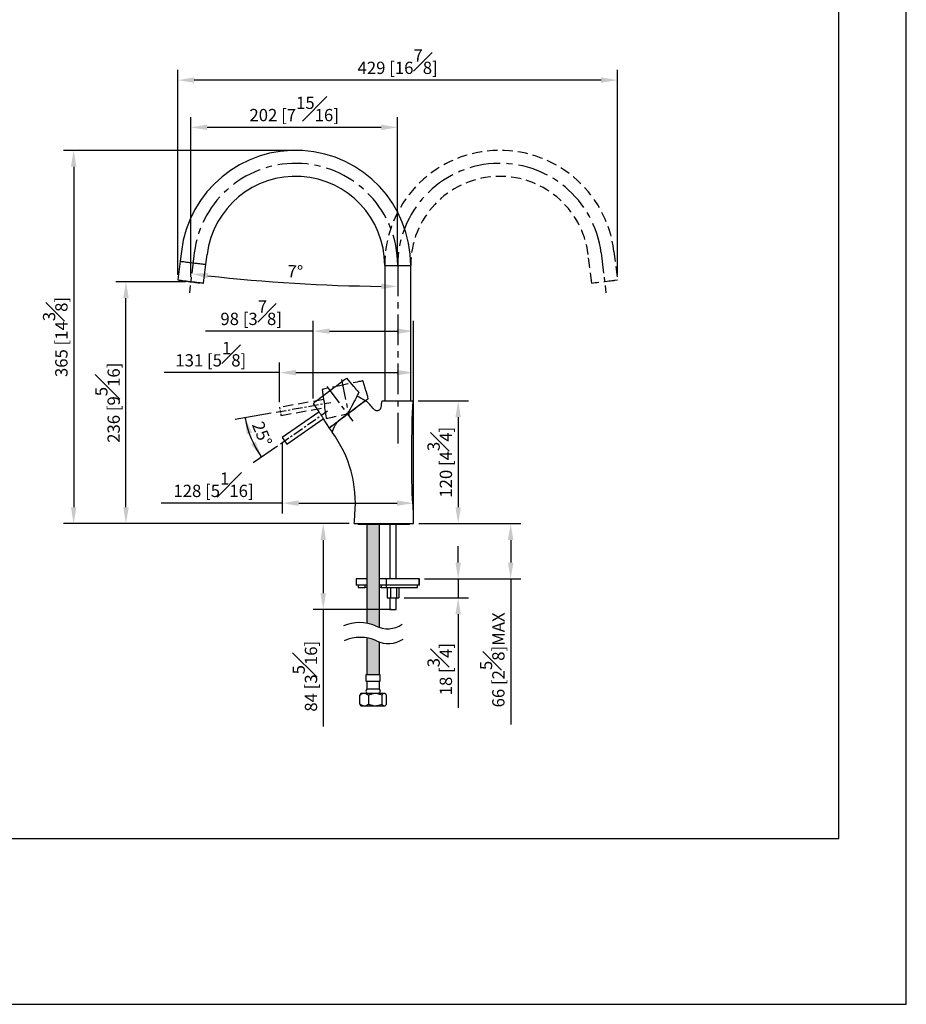
# Model space of a CAD drawing. Units: millimetres. Extents: x -1581 to 210, y -460 to 965.
# Drawn here: x 102 to 210, y 0 to 120 of the extents above; entities that cross this region are included whole.
import ezdxf

# ---------------------------------------------------------------- set-up
doc = ezdxf.new("R2010")
doc.units = ezdxf.units.MM
doc.linetypes.add('CENTER', pattern=[2, 1.25, -0.25, 0.25, -0.25])
doc.linetypes.add('HIDDEN', pattern=[0.375, 0.25, -0.125])
for name, color, linetype in [('3', 7, 'Continuous'), ('A1', 7, 'Continuous'), ('A2', 1, 'CENTER'), ('A3', 3, 'HIDDEN'), ('DIM', 6, 'Continuous')]:
    doc.layers.add(name, color=color, linetype=linetype)
doc.layers.add('圖紙邊界', color=255, linetype='Continuous', plot=False)
doc.styles.add('勝泰-1.5', font='simplex.shx', dxfattribs={"height": 1.5, "bigfont": 'chineset.shx'})
doc.dimstyles.new('比例1／8', dxfattribs={"dimtxt": 1.5, "dimasz": 2, "dimexe": 1.25, "dimexo": 0.625, "dimgap": 0.5, "dimtad": 1, "dimdec": 0, "dimlfac": 8, "dimdsep": 46, "dimtxsty": '勝泰-1.5', "dimcen": 2.5, "dimadec": 0, "dimazin": 0, "dimtfac": 1, "dimtdec": 0, "dimtmove": 0, "dimatfit": 3, "dimfxl": 0, "dimfrac": 1, "dimarcsym": 0})

# ---------------------------------------------------------------- blocks, each defined once
blk = doc.blocks.new('*D363')
at = {"layer": 'Defpoints', "color": 0}
for p in [(139.76, 73.53), (133.07, 72.33), (139.34, 72.49), (129.71, 69.96), (133.73, 68.56)]:
    blk.add_point(p, dxfattribs=at)
at = {"layer": 'DIM', "color": 0, "lineweight": -2}
for p, q in [((132.46, 72.22), (128.05, 71.44)), ((133.22, 68.2), (130.26, 66.13))]:
    blk.add_line(p, q, dxfattribs=at)
blk.add_arc((141.18, 73.78), 12.09, 190.138, 215.0091, dxfattribs=at)
at = {"layer": 'DIM', "color": 0}
for points in [[(130.12, 69.81), (129.47, 69.64), (129.28, 71.66)], [(129.98, 68.41), (130.56, 68.74), (131.28, 66.85)]]:
    blk.add_solid(points, dxfattribs=at)
at = {"layer": 'DIM', "color": 0, "insert": (131.17, 69.62), "char_height": 1.5, "attachment_point": 5, "rotation": 292.5735, "style": '勝泰-1.5'}
blk.add_mtext('25%%d', dxfattribs=at)
blk = doc.blocks.new('*D365')
at = {"layer": 'Defpoints', "color": 0}
for p in [(142.59, 58.72), (138.82, 48.22), (147.74, 48.22)]:
    blk.add_point(p, dxfattribs=at)
at = {"layer": 'DIM', "color": 0, "lineweight": -2}
for p, q in [((141.97, 58.72), (137.57, 58.72)), ((138.82, 56.72), (138.82, 50.22)), ((147.11, 48.22), (137.57, 48.22)), ((138.82, 48.22), (138.82, 33.94))]:
    blk.add_line(p, q, dxfattribs=at)
at = {"layer": 'DIM', "color": 0}
for points in [[(139.15, 56.72), (138.48, 56.72), (138.82, 58.72)], [(138.48, 50.22), (139.15, 50.22), (138.82, 48.22)]]:
    blk.add_solid(points, dxfattribs=at)
at = {"layer": 'DIM', "color": 0, "insert": (136.57, 40.08), "char_height": 1.5, "attachment_point": 5, "rotation": 90, "style": '勝泰-1.5'}
blk.add_mtext('84 [3{\\H1.000000x;\\S5#16;}]', dxfattribs=at)
blk = doc.blocks.new('*D366')
at = {"layer": 'Defpoints', "color": 0}
for p in [(149.84, 58.72), (150.56, 51.96), (161.7, 51.96)]:
    blk.add_point(p, dxfattribs=at)
at = {"layer": 'DIM', "color": 0, "lineweight": -2}
for p, q in [((150.47, 58.72), (162.95, 58.72)), ((161.7, 56.72), (161.7, 53.96)), ((151.18, 51.96), (162.95, 51.96)), ((161.7, 51.96), (161.7, 34.18))]:
    blk.add_line(p, q, dxfattribs=at)
at = {"layer": 'DIM', "color": 0}
for points in [[(162.03, 56.72), (161.36, 56.72), (161.7, 58.72)], [(161.36, 53.96), (162.03, 53.96), (161.7, 51.96)]]:
    blk.add_solid(points, dxfattribs=at)
at = {"layer": 'DIM', "color": 0, "insert": (159.45, 42.07), "char_height": 1.5, "attachment_point": 5, "rotation": 90, "style": '勝泰-1.5'}
blk.add_mtext('{\\A0;66 [2{\\H1x;\\S5#8;}]MAX}', dxfattribs=at)
blk = doc.blocks.new('*D367')
at = {"layer": 'Defpoints', "color": 0}
for p in [(150.56, 51.96), (148.06, 49.65), (155.29, 49.65)]:
    blk.add_point(p, dxfattribs=at)
at = {"layer": 'DIM', "color": 0, "lineweight": -2}
for p, q in [((155.29, 53.96), (155.29, 55.96)), ((151.18, 51.96), (156.54, 51.96)), ((155.29, 51.96), (155.29, 49.65)), ((148.69, 49.65), (156.54, 49.65)), ((155.29, 47.65), (155.29, 36.22))]:
    blk.add_line(p, q, dxfattribs=at)
at = {"layer": 'DIM', "color": 0}
for points in [[(154.96, 53.96), (155.62, 53.96), (155.29, 51.96)], [(155.62, 47.65), (154.96, 47.65), (155.29, 49.65)]]:
    blk.add_solid(points, dxfattribs=at)
at = {"layer": 'DIM', "color": 0, "insert": (153.04, 40.94), "char_height": 1.5, "attachment_point": 5, "rotation": 90, "style": '勝泰-1.5'}
blk.add_mtext('18 [{\\H1.000000x;\\S3#4;}]', dxfattribs=at)
blk = doc.blocks.new('*D369')
at = {"layer": 'Defpoints', "color": 0}
for p in [(149.78, 73.72), (149.84, 58.72), (155.29, 58.72)]:
    blk.add_point(p, dxfattribs=at)
at = {"layer": 'DIM', "color": 0, "lineweight": -2}
for p, q in [((150.4, 73.72), (156.54, 73.72)), ((155.29, 71.72), (155.29, 60.72)), ((150.47, 58.72), (156.54, 58.72))]:
    blk.add_line(p, q, dxfattribs=at)
at = {"layer": 'DIM', "color": 0}
for points in [[(155.62, 71.72), (154.96, 71.72), (155.29, 73.72)], [(154.96, 60.72), (155.62, 60.72), (155.29, 58.72)]]:
    blk.add_solid(points, dxfattribs=at)
at = {"layer": 'DIM', "color": 0, "insert": (153.04, 66.22), "char_height": 1.5, "attachment_point": 5, "rotation": 90, "style": '勝泰-1.5'}
blk.add_mtext('120 [4{\\H1.000000x;\\S3#4;}]', dxfattribs=at)
blk = doc.blocks.new('*D370')
at = {"layer": 'Defpoints', "color": 0}
for p in [(121.07, 112.9), (121.07, 88.49), (174.74, 88.49)]:
    blk.add_point(p, dxfattribs=at)
at = {"layer": 'DIM', "color": 0, "lineweight": -2}
for p, q in [((121.07, 89.12), (121.07, 114.15)), ((174.74, 89.12), (174.74, 114.15)), ((172.74, 112.9), (123.07, 112.9))]:
    blk.add_line(p, q, dxfattribs=at)
at = {"layer": 'DIM', "color": 0}
for points in [[(123.07, 113.23), (123.07, 112.57), (121.07, 112.9)], [(172.74, 112.57), (172.74, 113.23), (174.74, 112.9)]]:
    blk.add_solid(points, dxfattribs=at)
at = {"layer": 'DIM', "color": 0, "insert": (147.9, 115.15), "char_height": 1.5, "attachment_point": 5, "style": '勝泰-1.5'}
blk.add_mtext('429 [16{\\H1.000000x;\\S7#8;}]', dxfattribs=at)
blk = doc.blocks.new('*D371')
at = {"layer": 'Defpoints', "color": 0}
for p in [(122.64, 107.13), (147.9, 90.27), (122.64, 88.26)]:
    blk.add_point(p, dxfattribs=at)
at = {"layer": 'DIM', "color": 0, "lineweight": -2}
for p, q in [((122.64, 88.88), (122.64, 108.38)), ((147.9, 90.9), (147.9, 108.38)), ((145.9, 107.13), (124.64, 107.13))]:
    blk.add_line(p, q, dxfattribs=at)
at = {"layer": 'DIM', "color": 0}
for points in [[(124.64, 107.46), (124.64, 106.8), (122.64, 107.13)], [(145.9, 106.8), (145.9, 107.46), (147.9, 107.13)]]:
    blk.add_solid(points, dxfattribs=at)
at = {"layer": 'DIM', "color": 0, "insert": (135.27, 109.38), "char_height": 1.5, "attachment_point": 5, "style": '勝泰-1.5'}
blk.add_mtext('202 [7{\\H1.000000x;\\S15#16;}]', dxfattribs=at)
blk = doc.blocks.new('*D372')
at = {"layer": 'Defpoints', "color": 0}
for p in [(135.44, 104.32), (108.35, 58.72), (142.59, 58.72)]:
    blk.add_point(p, dxfattribs=at)
at = {"layer": 'DIM', "color": 0, "lineweight": -2}
for p, q in [((134.82, 104.32), (107.1, 104.32)), ((108.35, 102.32), (108.35, 60.72)), ((141.97, 58.72), (107.1, 58.72))]:
    blk.add_line(p, q, dxfattribs=at)
at = {"layer": 'DIM', "color": 0}
for points in [[(108.68, 102.32), (108.01, 102.32), (108.35, 104.32)], [(108.01, 60.72), (108.68, 60.72), (108.35, 58.72)]]:
    blk.add_solid(points, dxfattribs=at)
at = {"layer": 'DIM', "color": 0, "insert": (106.1, 81.52), "char_height": 1.5, "attachment_point": 5, "rotation": 90, "style": '勝泰-1.5'}
blk.add_mtext('365 [14{\\H1.000000x;\\S3#8;}]', dxfattribs=at)
blk = doc.blocks.new('*D373')
at = {"layer": 'Defpoints', "color": 0}
for p in [(114.73, 88.26), (122.64, 88.26), (142.59, 58.72)]:
    blk.add_point(p, dxfattribs=at)
at = {"layer": 'DIM', "color": 0, "lineweight": -2}
for p, q in [((122.01, 88.26), (113.48, 88.26)), ((114.73, 60.72), (114.73, 86.26)), ((141.97, 58.72), (113.48, 58.72))]:
    blk.add_line(p, q, dxfattribs=at)
at = {"layer": 'DIM', "color": 0}
for points in [[(115.07, 86.26), (114.4, 86.26), (114.73, 88.26)], [(114.4, 60.72), (115.07, 60.72), (114.73, 58.72)]]:
    blk.add_solid(points, dxfattribs=at)
at = {"layer": 'DIM', "color": 0, "insert": (112.48, 73.49), "char_height": 1.5, "attachment_point": 5, "rotation": 90, "style": '勝泰-1.5'}
blk.add_mtext('236 [9{\\H1.000000x;\\S5#16;}]', dxfattribs=at)
blk = doc.blocks.new('*D374')
at = {"layer": 'Defpoints', "color": 0}
for p in [(123.07, 91.79), (147.9, 90.27), (131.12, 88.39), (122.47, 86.9), (147.9, 67.8)]:
    blk.add_point(p, dxfattribs=at)
at = {"layer": 'DIM', "color": 0, "lineweight": -2}
blk.add_arc((147.9, 294.03), 206.33, 263.5554, 269.4446, dxfattribs=at)
at = {"layer": 'DIM', "color": 0}
for points in [[(124.78, 89.34), (124.71, 88.68), (122.76, 89.24)], [(145.9, 87.38), (145.91, 88.05), (147.9, 87.7)]]:
    blk.add_solid(points, dxfattribs=at)
at = {"layer": 'DIM', "color": 0, "insert": (135.38, 89.34), "char_height": 1.5, "attachment_point": 5, "rotation": 356.5, "style": '勝泰-1.5'}
blk.add_mtext('7%%d', dxfattribs=at)
blk = doc.blocks.new('*D377')
at = {"layer": 'Defpoints', "color": 0}
for p in [(149.84, 82.23), (137.59, 73.4), (149.84, 58.72)]:
    blk.add_point(p, dxfattribs=at)
at = {"layer": 'DIM', "color": 0, "lineweight": -2}
for p, q in [((137.59, 74.02), (137.59, 83.48)), ((149.84, 59.35), (149.84, 83.48)), ((137.59, 82.23), (124.45, 82.23)), ((139.59, 82.23), (147.84, 82.23))]:
    blk.add_line(p, q, dxfattribs=at)
at = {"layer": 'DIM', "color": 0}
for points in [[(139.59, 82.56), (139.59, 81.9), (137.59, 82.23)], [(147.84, 81.9), (147.84, 82.56), (149.84, 82.23)]]:
    blk.add_solid(points, dxfattribs=at)
at = {"layer": 'DIM', "color": 0, "insert": (130.02, 84.48), "char_height": 1.5, "attachment_point": 5, "style": '勝泰-1.5'}
blk.add_mtext('98 [3{\\H1.000000x;\\S7#8;}]', dxfattribs=at)
blk = doc.blocks.new('*D383')
at = {"layer": 'Defpoints', "color": 0}
for p in [(149.84, 77.17), (133.49, 72.93), (149.84, 58.72)]:
    blk.add_point(p, dxfattribs=at)
at = {"layer": 'DIM', "color": 0, "lineweight": -2}
for p, q in [((133.49, 73.55), (133.49, 78.42)), ((149.84, 59.35), (149.84, 78.42)), ((133.49, 77.17), (119.41, 77.17)), ((135.49, 77.17), (147.84, 77.17))]:
    blk.add_line(p, q, dxfattribs=at)
at = {"layer": 'DIM', "color": 0}
for points in [[(135.49, 77.5), (135.49, 76.83), (133.49, 77.17)], [(147.84, 76.83), (147.84, 77.5), (149.84, 77.17)]]:
    blk.add_solid(points, dxfattribs=at)
at = {"layer": 'DIM', "color": 0, "insert": (125.09, 79.42), "char_height": 1.5, "attachment_point": 5, "style": '勝泰-1.5'}
blk.add_mtext('131 [5{\\H1.000000x;\\S1#8;}]', dxfattribs=at)
blk = doc.blocks.new('*D384')
at = {"layer": 'Defpoints', "color": 0}
for p in [(133.82, 69.23), (149.84, 61.22), (149.84, 58.72)]:
    blk.add_point(p, dxfattribs=at)
at = {"layer": 'DIM', "color": 0, "lineweight": -2}
for p, q in [((133.82, 68.61), (133.82, 59.97)), ((149.84, 59.35), (149.84, 62.47)), ((133.82, 61.22), (119.03, 61.22)), ((135.82, 61.22), (147.84, 61.22))]:
    blk.add_line(p, q, dxfattribs=at)
at = {"layer": 'DIM', "color": 0}
for points in [[(135.82, 61.55), (135.82, 60.89), (133.82, 61.22)], [(147.84, 60.89), (147.84, 61.55), (149.84, 61.22)]]:
    blk.add_solid(points, dxfattribs=at)
at = {"layer": 'DIM', "color": 0, "insert": (125.42, 63.47), "char_height": 1.5, "attachment_point": 5, "style": '勝泰-1.5'}
blk.add_mtext('128 [5{\\H1.000000x;\\S1#16;}]', dxfattribs=at)

msp = doc.modelspace()

# ---------------------------------------------------------------- hatches: boundary and pattern name
at = {"layer": 'A1', "linetype": 'ByBlock'}
h = msp.add_hatch(dxfattribs=at)
h.set_pattern_fill('AR-HBONE', color=256, scale=0.00422329, style=0)
h.paths.add_polyline_path([(145.685, 51.962), (145.685, 58.658), (144.123, 58.658), (144.123, 46.563, -0.0572909), (145.212, 46.237, 0.0406555), (145.685, 46.036), (145.685, 51.212), (145.649, 51.212), (145.649, 51.962)])
h.paths.add_polyline_path([(145.685, 40.251), (145.685, 44.254, -0.03238), (145.311, 44.42, 0.0623416), (144.123, 44.762), (144.123, 40.251)])
h.paths.add_polyline_path([(64.961, 40.251), (64.961, 44.662, 0.0793514), (63.399, 44.813), (63.399, 40.251)])
h.paths.add_polyline_path([(67.086, 40.251), (67.086, 44.058, -0.1171585), (65.668, 44.42, 0.0078012), (65.524, 44.479), (65.524, 40.251)])
h.paths.add_polyline_path([(67.086, 45.875), (67.086, 58.658), (65.524, 58.658), (65.524, 46.256, -0.002447), (65.569, 46.237, 0.1250721)])
h.paths.add_polyline_path([(64.961, 46.452), (64.961, 58.658), (63.399, 58.658), (63.399, 51.962), (63.801, 51.962), (63.801, 51.212), (63.551, 51.212), (63.551, 50.9), (63.399, 50.9), (63.399, 46.635, -0.0795251)])

# ---------------------------------------------------------------- linework, layer by layer
at = {"layer": '3'}
for centre, radius, start, end in [((143.253, 41.663), 4.977, 66.81353, 113.18647), ((146.684, 49.042), 3.167, 242.31904, 304.18257), ((143.352, 39.845), 4.977, 66.81353, 113.18647), ((146.782, 47.225), 3.167, 242.31904, 304.18257)]:
    msp.add_arc(centre, radius, start, end, dxfattribs=at)
at = {"layer": 'A1', "color": 0, "linetype": 'Continuous', "lineweight": 25}
for p, q in [((121.496, 91.984), (121.348, 90.778)), ((124.5, 90.391), (124.648, 91.597)), ((121.348, 90.778), (121.068, 88.495)), ((124.219, 88.108), (124.5, 90.391)), ((146.317, 90.272), (146.317, 73.721)), ((146.317, 90.272), (147.904, 90.272)), ((147.904, 90.272), (149.492, 90.272)), ((149.492, 73.721), (149.492, 90.272)), ((121.493, 88.443), (121.488, 88.399)), ((123.789, 88.117), (123.794, 88.16)), ((142.571, 75.465), (141.686, 76.483)), ((143.183, 74.762), (143.02, 74.949)), ((137.593, 73.399), (138.268, 72.358)), ((146.029, 73.721), (149.779, 73.721)), ((138.271, 72.353), (133.817, 69.235)), ((134.391, 68.416), (138.816, 71.514)), ((138.816, 71.514), (139.537, 70.403)), ((139.537, 70.403), (139.927, 69.886)), ((142.592, 58.721), (149.842, 58.721)), ((143.154, 58.658), (149.279, 58.658)), ((144.123, 58.658), (144.123, 46.563)), ((145.685, 51.962), (145.685, 58.658)), ((146.945, 58.658), (146.945, 51.962)), ((147.739, 51.962), (147.739, 58.658)), ((142.824, 51.962), (142.824, 51.212)), ((144.123, 51.962), (142.824, 51.962)), ((145.649, 51.962), (145.649, 51.212)), ((146.537, 51.962), (145.649, 51.962)), ((146.537, 51.212), (146.537, 51.962)), ((150.521, 51.962), (146.537, 51.962)), ((150.521, 51.212), (150.521, 51.962)), ((150.556, 51.962), (150.521, 51.962)), ((150.556, 51.212), (150.556, 51.962)), ((144.123, 51.212), (142.824, 51.212)), ((143.074, 51.212), (143.074, 50.9)), ((143.074, 50.9), (143.913, 50.9)), ((143.913, 51.212), (143.913, 50.9)), ((144.123, 50.9), (143.913, 50.9)), ((146.537, 51.212), (145.649, 51.212)), ((145.685, 46.036), (145.685, 51.212)), ((145.899, 50.9), (145.685, 50.9)), ((145.899, 51.212), (145.899, 50.9)), ((145.899, 50.9), (146.48, 50.9)), ((146.48, 51.212), (146.48, 50.9)), ((146.48, 50.9), (150.28, 50.9)), ((150.521, 51.212), (146.537, 51.212)), ((146.622, 50.9), (146.622, 49.65)), ((147.032, 50.9), (147.032, 49.65)), ((147.752, 50.9), (147.752, 49.65)), ((148.061, 50.9), (148.061, 49.65)), ((150.28, 51.212), (150.28, 50.9)), ((150.28, 50.9), (150.306, 50.9)), ((150.306, 50.9), (150.306, 51.212)), ((150.556, 51.212), (150.521, 51.212)), ((146.622, 49.65), (147.032, 49.65)), ((146.945, 49.65), (146.945, 48.221)), ((147.032, 49.65), (147.752, 49.65)), ((147.739, 48.221), (147.739, 49.65)), ((147.752, 49.65), (148.061, 49.65)), ((146.945, 48.221), (147.739, 48.221)), ((144.123, 44.762), (144.123, 40.251)), ((145.685, 40.251), (145.685, 44.254)), ((144.029, 40.251), (144.029, 39.532)), ((145.779, 40.251), (144.029, 40.251)), ((145.779, 39.532), (145.779, 40.251)), ((144.123, 39.438), (144.123, 38.501)), ((145.685, 39.438), (144.123, 39.438)), ((145.685, 38.501), (144.123, 38.501)), ((145.685, 38.501), (145.685, 39.438)), ((143.385, 37.914), (143.276, 37.778)), ((143.276, 36.66), (143.276, 37.778)), ((143.467, 38.001), (143.383, 37.917)), ((143.467, 38.001), (143.822, 38.001)), ((143.822, 38.001), (145.183, 38.001)), ((144.368, 36.66), (144.368, 37.778)), ((145.183, 38.001), (146.265, 38.001)), ((145.997, 36.66), (145.997, 37.778)), ((146.265, 38.001), (146.342, 38.001)), ((146.426, 37.917), (146.342, 38.001)), ((146.533, 36.66), (146.533, 37.778)), ((143.276, 36.66), (143.385, 36.52)), ((143.385, 36.52), (143.467, 36.438)), ((143.822, 36.438), (143.467, 36.438)), ((145.183, 36.438), (143.822, 36.438)), ((146.265, 36.438), (145.183, 36.438)), ((146.342, 36.438), (146.265, 36.438)), ((146.342, 36.438), (146.423, 36.52))]:
    msp.add_line(p, q, dxfattribs=at)
at = {"layer": 'A1'}
msp.add_line((133.817, 69.235), (134.391, 68.416), dxfattribs=at)
at = {"layer": 'A1', "color": 0, "linetype": 'Continuous', "lineweight": 25, "flags": 128}
for points in [[(121.348, 90.778), (121.354, 90.777), (121.399, 90.772), (121.488, 90.761), (121.619, 90.745), (121.786, 90.724), (121.987, 90.699), (122.215, 90.671), (122.463, 90.641), (122.724, 90.609), (122.991, 90.576), (123.256, 90.544), (123.511, 90.512), (123.75, 90.483), (123.965, 90.457), (124.15, 90.434), (124.3, 90.415), (124.41, 90.402), (124.477, 90.394), (124.5, 90.391)], [(121.348, 90.778), (121.349, 90.778), (121.377, 90.774), (121.45, 90.765)], [(121.45, 90.765), (121.566, 90.751), (121.72, 90.732), (121.909, 90.709), (122.128, 90.682), (122.369, 90.652), (122.626, 90.621), (122.892, 90.588), (123.159, 90.556), (123.419, 90.524), (123.664, 90.493), (123.889, 90.466), (124.085, 90.442), (124.249, 90.422), (124.374, 90.406), (124.457, 90.396), (124.497, 90.391), (124.5, 90.391)], [(121.068, 88.495), (121.068, 88.495), (121.097, 88.491), (121.17, 88.482)], [(121.17, 88.482), (121.285, 88.468), (121.44, 88.449), (121.629, 88.426), (121.847, 88.399), (122.089, 88.37), (122.346, 88.338), (122.612, 88.305), (122.878, 88.273), (123.138, 88.241), (123.384, 88.211), (123.608, 88.183), (123.805, 88.159), (123.968, 88.139), (124.093, 88.123), (124.177, 88.113), (124.216, 88.108), (124.219, 88.108)], [(121.488, 88.399), (121.496, 88.398), (121.546, 88.392), (121.638, 88.381), (121.768, 88.365), (121.932, 88.345), (122.122, 88.321), (122.333, 88.296), (122.555, 88.268), (122.781, 88.241), (123.001, 88.214), (123.207, 88.188), (123.391, 88.166), (123.546, 88.147), (123.667, 88.132), (123.748, 88.122), (123.786, 88.117), (123.789, 88.117)], [(141.686, 76.483), (141.668, 76.47), (141.616, 76.43), (141.53, 76.366), (141.412, 76.276), (141.263, 76.164), (141.086, 76.031), (140.885, 75.88), (140.663, 75.712), (140.423, 75.531), (140.169, 75.34), (139.906, 75.142), (139.639, 74.941)], [(139.639, 74.941), (139.372, 74.74), (139.11, 74.542), (138.856, 74.351), (138.616, 74.17), (138.394, 74.002), (138.192, 73.85), (138.016, 73.717), (137.867, 73.605), (137.749, 73.516), (137.663, 73.451), (137.61, 73.412), (137.593, 73.399)], [(143.183, 74.762), (143.173, 74.742), (143.142, 74.684), (143.09, 74.588), (143.02, 74.455), (142.931, 74.288), (142.825, 74.088), (142.703, 73.859), (142.567, 73.604), (142.42, 73.327), (142.262, 73.03), (142.097, 72.72), (141.927, 72.399), (141.753, 72.073)], [(144.029, 73.788), (143.987, 73.756), (143.859, 73.66), (143.651, 73.503), (143.372, 73.293), (143.031, 73.036), (142.643, 72.743), (142.222, 72.426), (141.783, 72.096), (141.345, 71.765), (140.924, 71.448), (140.677, 71.262)], [(143.92, 73.706), (143.908, 73.697), (143.863, 73.663), (143.784, 73.603), (143.671, 73.518), (143.528, 73.41), (143.356, 73.281), (143.158, 73.132), (142.938, 72.966), (142.698, 72.785), (142.444, 72.594), (142.179, 72.394), (141.907, 72.189), (141.753, 72.073)], [(139.537, 70.403), (139.556, 70.417), (139.612, 70.46), (139.705, 70.53), (139.833, 70.626), (139.994, 70.747), (140.184, 70.891), (140.402, 71.055), (140.643, 71.236), (140.903, 71.432), (141.178, 71.64), (141.463, 71.854), (141.753, 72.073)], [(139.831, 70.624), (139.998, 70.75), (140.197, 70.9), (140.424, 71.072), (140.677, 71.262)], [(139.831, 70.624), (139.708, 70.532), (139.615, 70.461), (139.558, 70.419)]]:
    msp.add_lwpolyline(points, dxfattribs=at)
at = {"layer": 'A1', "color": 0, "linetype": 'Continuous', "lineweight": 25}
for centre, radius, start, end in [((135.442, 90.272), 14.05, 0, 173), ((135.442, 90.272), 10.875, 0, 173), ((140.885, 69.732), 5, 52.62468, 65.80549), ((143.154, 58.846), 0.188, 222.48686, 270), ((149.279, 58.846), 0.187, 270, 317.9045), ((144.123, 39.532), 0.0938, 180, 270), ((144.409, 38.251), 0.38, 138.88791, 180), ((145.685, 39.532), 0.0938, 270, 0), ((145.399, 38.251), 0.38, 0, 41.11209), ((144.279, 38.251), 0.25, 180, 270), ((145.529, 38.251), 0.25, 270, 0)]:
    msp.add_arc(centre, radius, start, end, dxfattribs=at)
for points, knots in [([(142.571, 75.465), (142.571, 75.466), (142.567, 75.471), (142.581, 75.45), (142.613, 75.403), (142.667, 75.329), (142.735, 75.243), (142.812, 75.154), (142.889, 75.073), (142.957, 75.006), (143.003, 74.963), (143.025, 74.944), (143.02, 74.948), (143.02, 74.949)], [0, 0, 0, 0, 0.0114493, 0.1184167, 0.225411, 0.3325615, 0.4394405, 0.5458463, 0.6525611, 0.7604535, 0.8690017, 0.9765081, 1, 1, 1, 1]), ([(138.268, 72.358), (138.268, 72.358), (138.262, 72.365), (138.285, 72.341), (138.339, 72.283), (138.424, 72.184), (138.52, 72.057), (138.615, 71.914), (138.697, 71.771), (138.761, 71.643), (138.802, 71.552), (138.82, 71.507), (138.818, 71.513), (138.817, 71.515)], [0, 0, 0, 0, 0.0020336, 0.1081407, 0.2142327, 0.3214617, 0.4289303, 0.5350249, 0.6403297, 0.7469842, 0.855403, 0.9633479, 1, 1, 1, 1]), ([(144.999, 72.706), (145.029, 72.67), (145.064, 72.638), (145.142, 72.585), (145.185, 72.565), (145.275, 72.536), (145.322, 72.528), (145.416, 72.525), (145.463, 72.531), (145.555, 72.555), (145.599, 72.573), (145.679, 72.621), (145.716, 72.651), (145.781, 72.72), (145.808, 72.759), (145.85, 72.844), (145.866, 72.889), (145.874, 72.935)], [0, 0, 0, 0, 0.125, 0.125, 0.25, 0.25, 0.375, 0.375, 0.5, 0.5, 0.625, 0.625, 0.75, 0.75, 0.875, 0.875, 1, 1, 1, 1]), ([(139.927, 69.886), (139.927, 69.886), (139.932, 69.893), (139.947, 69.93), (139.955, 69.96), (139.971, 70.021), (139.977, 70.044), (139.991, 70.094), (139.999, 70.12), (140.018, 70.175), (140.029, 70.203), (140.053, 70.263), (140.066, 70.294), (140.094, 70.36), (140.109, 70.395), (140.141, 70.466), (140.159, 70.502), (140.198, 70.575), (140.218, 70.613), (140.259, 70.691), (140.281, 70.731), (140.326, 70.814), (140.35, 70.856), (140.402, 70.94), (140.43, 70.983), (140.491, 71.067), (140.524, 71.107), (140.596, 71.186), (140.635, 71.224), (140.677, 71.262)], [0, 0, 0, 0, 0.125, 0.125, 0.25, 0.25, 0.3125, 0.3125, 0.375, 0.375, 0.4375, 0.4375, 0.5, 0.5, 0.5625, 0.5625, 0.625, 0.625, 0.6875, 0.6875, 0.75, 0.75, 0.8125, 0.8125, 0.875, 0.875, 0.9375, 0.9375, 1, 1, 1, 1]), ([(139.831, 70.624), (139.802, 70.589), (139.774, 70.559), (139.734, 70.522), (139.72, 70.511), (139.694, 70.492), (139.681, 70.484), (139.643, 70.462), (139.621, 70.452), (139.583, 70.433), (139.568, 70.425), (139.558, 70.419)], [0, 0, 0, 0, 0.25, 0.25, 0.375, 0.375, 0.5, 0.5, 0.75, 0.75, 1, 1, 1, 1]), ([(142.592, 58.721), (142.624, 59.094), (142.657, 59.468), (143.003, 63.419), (142.018, 66.983), (139.927, 69.886)], [0, 0, 0, 0, 0.08965116, 0.08965116, 0.94825709, 0.94825709, 0.94825709, 0.94825709]), ([(149.842, 58.721), (149.842, 59.222), (149.844, 59.724), (149.803, 60.706), (149.766, 61.186), (149.712, 61.664)], [0, 0, 0, 0, 0.08965116, 0.08965116, 0.17642836, 0.17642836, 0.17642836, 0.17642836]), ([(143.276, 37.778), (143.351, 37.83), (143.503, 37.936), (143.691, 37.996), (143.799, 38), (143.822, 38.001)], [0, 0, 0, 0, 0.4323852, 0.8795553, 1, 1, 1, 1]), ([(143.822, 38.001), (143.918, 37.988), (144.109, 37.962), (144.282, 37.839), (144.368, 37.778)], [0, 0, 0, 0, 0.5040003, 1, 1, 1, 1]), ([(144.368, 37.778), (144.415, 37.801), (144.556, 37.87), (144.806, 37.96), (145.036, 37.999), (145.163, 38), (145.183, 38.001)], [0, 0, 0, 0, 0.1844701, 0.5515657, 0.9299753, 1, 1, 1, 1]), ([(145.183, 38.001), (145.27, 37.996), (145.448, 37.985), (145.723, 37.907), (145.901, 37.823), (145.997, 37.778)], [0, 0, 0, 0, 0.3091421, 0.6277773, 1, 1, 1, 1]), ([(145.997, 37.778), (146.033, 37.83), (146.108, 37.936), (146.201, 37.996), (146.253, 38), (146.265, 38.001)], [0, 0, 0, 0, 0.432385, 0.8795554, 1, 1, 1, 1]), ([(146.265, 38.001), (146.312, 37.988), (146.405, 37.962), (146.49, 37.839), (146.533, 37.778)], [0, 0, 0, 0, 0.50400032, 1, 1, 1, 1]), ([(143.822, 36.438), (143.726, 36.451), (143.535, 36.476), (143.362, 36.599), (143.276, 36.66)], [0, 0, 0, 0, 0.504002, 1, 1, 1, 1]), ([(144.368, 36.66), (144.293, 36.608), (144.141, 36.503), (143.953, 36.443), (143.845, 36.439), (143.822, 36.438)], [0, 0, 0, 0, 0.4323859, 0.8795553, 1, 1, 1, 1]), ([(145.183, 36.438), (145.163, 36.438), (145.039, 36.44), (144.809, 36.478), (144.559, 36.567), (144.415, 36.637), (144.368, 36.66)], [0, 0, 0, 0, 0.0700233, 0.435908, 0.8155368, 1, 1, 1, 1]), ([(145.997, 36.66), (145.901, 36.615), (145.725, 36.533), (145.451, 36.454), (145.273, 36.443), (145.183, 36.438)], [0, 0, 0, 0, 0.37222329, 0.68193114, 1, 1, 1, 1]), ([(146.265, 36.438), (146.218, 36.451), (146.124, 36.476), (146.039, 36.599), (145.997, 36.66)], [0, 0, 0, 0, 0.50400205, 1, 1, 1, 1]), ([(146.533, 36.66), (146.496, 36.608), (146.421, 36.503), (146.329, 36.443), (146.276, 36.439), (146.265, 36.438)], [0, 0, 0, 0, 0.4323859, 0.8795553, 1, 1, 1, 1])]:
    msp.add_open_spline(points, degree=3, knots=knots, dxfattribs=at)
for points in [[(144.999, 72.706), (144.689, 73.077), (144.366, 73.438), (144.029, 73.788)], [(145.874, 72.935), (145.923, 73.197), (145.975, 73.459), (146.029, 73.721)], [(149.71, 61.703), (149.572, 65.708), (149.595, 69.713), (149.779, 73.721)], [(149.71, 61.703), (149.71, 61.69), (149.711, 61.677), (149.712, 61.664)]]:
    msp.add_open_spline(points, degree=3, dxfattribs=at)
at = {"layer": 'A2', "ltscale": 2}
for p, q in [((123.072, 91.791), (122.471, 86.897)), ((172.736, 91.791), (173.337, 86.897)), ((141.03, 76.324), (141.986, 71.826)), ((139.252, 75.454), (142.418, 71.253))]:
    msp.add_line(p, q, dxfattribs=at)
at = {"layer": 'A2', "ltscale": 3}
msp.add_line((147.904, 90.272), (147.904, 67.803), dxfattribs=at)
at = {"layer": 'A2'}
for p, q in [((133.071, 72.333), (139.759, 73.529)), ((133.608, 68.478), (139.335, 72.489))]:
    msp.add_line(p, q, dxfattribs=at)
at = {"layer": 'A2', "ltscale": 3}
for centre, start, end in [((135.442, 90.272), 0, 173), ((160.367, 90.272), 7, 180)]:
    msp.add_arc(centre, 12.463, start, end, dxfattribs=at)
at = {"layer": 'A3', "color": 3, "lineweight": 25, "ltscale": 5}
for p, q in [((171.589, 88.108), (171.161, 91.597)), ((174.312, 91.984), (174.74, 88.495)), ((171.589, 88.108), (172.014, 88.16)), ((172.019, 88.117), (172.014, 88.16)), ((174.315, 88.443), (174.74, 88.495)), ((174.315, 88.443), (174.321, 88.399)), ((144.054, 74.877), (143.682, 76.174)), ((138.669, 75.108), (138.841, 73.88)), ((138.842, 73.874), (133.488, 72.93)), ((144.311, 73.981), (144.243, 74.22)), ((133.661, 71.945), (138.981, 72.883)), ((138.981, 72.883), (139.165, 71.572))]:
    msp.add_line(p, q, dxfattribs=at)
at = {"layer": 'A3'}
msp.add_line((133.488, 72.93), (133.661, 71.945), dxfattribs=at)
at = {"layer": 'A3', "color": 3, "lineweight": 25, "ltscale": 5, "flags": 128}
for points in [[(174.321, 88.399), (174.312, 88.398), (174.262, 88.392), (174.171, 88.381), (174.04, 88.365), (173.877, 88.345), (173.686, 88.321), (173.476, 88.296), (173.253, 88.268), (173.028, 88.241), (172.808, 88.214), (172.602, 88.188), (172.417, 88.166), (172.262, 88.147), (172.142, 88.132), (172.061, 88.122), (172.022, 88.117), (172.019, 88.117)], [(143.682, 76.174), (143.661, 76.169), (143.597, 76.156), (143.491, 76.133), (143.346, 76.102), (143.164, 76.064), (142.948, 76.018), (142.701, 75.965), (142.429, 75.907), (142.135, 75.845), (141.824, 75.779), (141.503, 75.711), (141.176, 75.641)], [(141.176, 75.641), (140.848, 75.571), (140.527, 75.503), (140.216, 75.437), (139.922, 75.375), (139.65, 75.317), (139.403, 75.264), (139.187, 75.218), (139.005, 75.18), (138.86, 75.149), (138.754, 75.126), (138.691, 75.113), (138.669, 75.108)], [(144.311, 73.981), (144.294, 73.968), (144.241, 73.928), (144.154, 73.863), (144.034, 73.772), (143.883, 73.658), (143.702, 73.522), (143.495, 73.366), (143.265, 73.192), (143.013, 73.003), (142.745, 72.801), (142.464, 72.589), (142.174, 72.371), (141.88, 72.149)], [(139.165, 71.572), (139.188, 71.577), (139.257, 71.591), (139.371, 71.615), (139.528, 71.649), (139.724, 71.69), (139.958, 71.74), (140.225, 71.797), (140.52, 71.859), (140.838, 71.927), (141.175, 71.999), (141.524, 72.073), (141.88, 72.149)]]:
    msp.add_lwpolyline(points, dxfattribs=at)
at = {"layer": 'A3', "color": 3, "lineweight": 25, "ltscale": 5}
for radius in [14.05, 10.875]:
    msp.add_arc((160.367, 90.272), radius, 7, 180, dxfattribs=at)
for points, knots in [([(144.054, 74.877), (144.054, 74.878), (144.053, 74.884), (144.057, 74.859), (144.066, 74.803), (144.084, 74.713), (144.109, 74.606), (144.141, 74.493), (144.176, 74.388), (144.21, 74.298), (144.234, 74.24), (144.245, 74.213), (144.243, 74.219), (144.243, 74.22)], [0, 0, 0, 0, 0.0114493, 0.1184167, 0.225411, 0.3325615, 0.4394405, 0.5458463, 0.6525611, 0.7604535, 0.8690017, 0.9765081, 1, 1, 1, 1]), ([(138.842, 73.88), (138.841, 73.88), (138.838, 73.889), (138.849, 73.857), (138.874, 73.782), (138.909, 73.656), (138.943, 73.5), (138.968, 73.33), (138.982, 73.166), (138.986, 73.023), (138.984, 72.923), (138.982, 72.875), (138.982, 72.882), (138.982, 72.883)], [0, 0, 0, 0, 0.0020336, 0.1081407, 0.2142327, 0.3214617, 0.4289303, 0.5350249, 0.6403297, 0.7469842, 0.855403, 0.9633479, 1, 1, 1, 1])]:
    msp.add_open_spline(points, degree=3, knots=knots, dxfattribs=at)
at = {"layer": '圖紙邊界', "ltscale": 10}
for points in [[(0, 0), (210, 0), (210, 297), (0, 297)], [(8.232, 213.75), (8.232, 20.25), (201.768, 20.25), (201.768, 213.75)]]:
    msp.add_lwpolyline(points, close=True, dxfattribs=at)

# ---------------------------------------------------------------- dimensions: what is measured, and where the dimension line sits
at = {"layer": 'DIM'}
for base, p1, p2, picture, middle in [((121.068, 112.9), (174.74, 88.495), (121.068, 88.495), '*D370', (147.904, 115.15)), ((122.638, 107.13), (147.904, 90.272), (122.638, 88.258), '*D371', (135.271, 109.38))]:
    dim = msp.add_linear_dim(base=base, p1=p1, p2=p2, dimstyle='比例1／8', dxfattribs=at)
    dim.commit()
    dim.dimension.update_dxf_attribs({"geometry": picture, "text_midpoint": middle})
for base, p1, p2, picture, middle in [((108.347, 58.721), (135.442, 104.322), (142.592, 58.721), '*D372', (106.097, 81.521)), ((114.733, 88.258), (142.592, 58.721), (122.638, 88.258), '*D373', (112.483, 73.489)), ((155.289, 58.721), (149.779, 73.721), (149.842, 58.721), '*D369', (153.039, 66.221)), ((138.817, 48.221), (142.592, 58.721), (147.739, 48.221), '*D365', (136.567, 40.078)), ((155.289, 49.65), (150.556, 51.962), (148.061, 49.65), '*D367', (153.039, 40.936))]:
    dim = msp.add_linear_dim(base=base, p1=p1, p2=p2, angle=90, dimstyle='比例1／8', dxfattribs=at)
    dim.commit()
    dim.dimension.update_dxf_attribs({"geometry": picture, "text_midpoint": middle})
for base, line1, line2, picture, middle in [((131.118, 88.389), ((147.904, 90.272), (147.904, 67.803)), ((123.072, 91.791), (122.471, 86.897)), '*D374', (135.308, 88.09)), ((129.712, 69.961), ((133.071, 72.333), (139.759, 73.529)), ((133.729, 68.562), (139.335, 72.489)), '*D363', (130.018, 69.142))]:
    dim = msp.add_angular_dim_2l(base=base, line1=line1, line2=line2, dimstyle='比例1／8', dxfattribs=at)
    dim.commit()
    dim.dimension.update_dxf_attribs({"geometry": picture, "text_midpoint": middle, "dimtype": 162})
for base, p1, picture, middle in [((149.842, 82.229), (137.593, 73.399), '*D377', (130.021, 82.229)), ((149.842, 77.166), (133.488, 72.93), '*D383', (125.094, 77.166)), ((149.842, 61.221), (133.817, 69.235), '*D384', (125.423, 61.221))]:
    dim = msp.add_linear_dim(base=base, p1=p1, p2=(149.842, 58.721), dimstyle='比例1／8', dxfattribs=at)
    dim.commit()
    dim.dimension.update_dxf_attribs({"geometry": picture, "text_midpoint": middle, "dimtype": 160})
dim = msp.add_linear_dim(base=(161.697, 51.962), p1=(149.842, 58.721), p2=(150.556, 51.962), angle=90, text='{\\A0;66 [2{\\H1x;\\S5#8;}]MAX}', dimstyle='比例1／8', override={"dimtolj": 0}, dxfattribs=at)
dim.commit()
dim.dimension.update_dxf_attribs({"geometry": '*D366', "text_midpoint": (161.697, 42.069), "dimtype": 160})

doc.saveas('drawing.dxf')
